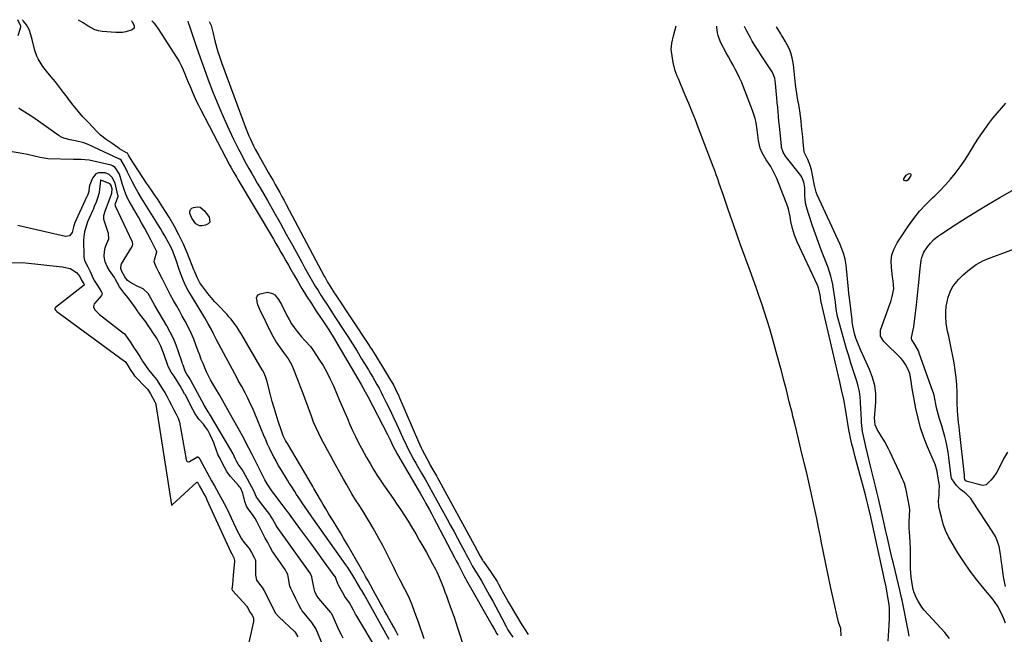
# Model space of a CAD drawing. Units: inches. Extents: x 1874759 to 1880127, y 443342 to 448657.
# Drawn here: x 1877941 to 1878521, y 448265 to 448628 of the extents above; entities that cross this region are included whole.
import ezdxf

# ---------------------------------------------------------------- set-up
doc = ezdxf.new("R2010")
doc.units = ezdxf.units.IN
doc.header["$MEASUREMENT"] = 0
for name, color, linetype in [('1', 7, 'Continuous'), ('7', 7, 'Continuous'), ('8', 7, 'Continuous')]:
    doc.layers.add(name, color=color, linetype=linetype)

msp = doc.modelspace()

# ---------------------------------------------------------------- linework, layer by layer
at = {"layer": '1', "color": 18}
for points in [[(1878039.9, 448627.03, 1646), (1878040.15, 448626.33, 1646), (1878040.29, 448625.81, 1646), (1878040.37, 448625.55, 1646), (1878040.45, 448625.29, 1646), (1878044.77, 448612.42, 1646), (1878047.07, 448605.75, 1646), (1878049.43, 448599.1, 1646), (1878051.9, 448592.49, 1646), (1878054.44, 448585.9, 1646), (1878056.18, 448581.5, 1646), (1878058.67, 448575.43, 1646), (1878061.26, 448569.41, 1646), (1878064, 448563.46, 1646), (1878066.84, 448557.55, 1646), (1878069.76, 448551.68, 1646), (1878071.24, 448548.76, 1646), (1878072.76, 448545.85, 1646), (1878074.33, 448542.97, 1646), (1878075.93, 448540.11, 1646), (1878077.56, 448537.26, 1646), (1878079.2, 448534.41, 1646), (1878080.83, 448531.57, 1646), (1878082.47, 448528.72, 1646), (1878086.76, 448521.29, 1646), (1878090.52, 448514.72, 1646), (1878094.24, 448508.13, 1646), (1878097.92, 448501.52, 1646), (1878101.57, 448494.88, 1646), (1878107.23, 448484.5, 1646), (1878108.74, 448481.74, 1646), (1878110.27, 448478.99, 1646), (1878111.83, 448476.26, 1646), (1878113.39, 448473.53, 1646), (1878114.99, 448470.82, 1646), (1878116.62, 448468.13, 1646), (1878118.29, 448465.47, 1646), (1878120.02, 448462.78, 1646), (1878121.76, 448460.13, 1646), (1878123.5, 448457.48, 1646), (1878125.23, 448454.83, 1646), (1878126.97, 448452.17, 1646), (1878131.43, 448445.32, 1646), (1878134.2, 448441.02, 1646), (1878136.94, 448436.71, 1646), (1878139.64, 448432.37, 1646), (1878142.31, 448428.01, 1646), (1878145.01, 448423.56, 1646), (1878146.31, 448421.41, 1646), (1878147.6, 448419.25, 1646), (1878148.87, 448417.08, 1646), (1878150.13, 448414.91, 1646), (1878151.37, 448412.73, 1646), (1878152.58, 448410.53, 1646), (1878153.76, 448408.3, 1646), (1878154.9, 448406.07, 1646), (1878156.86, 448402.17, 1646), (1878158.94, 448397.96, 1646), (1878160.99, 448393.74, 1646), (1878162.98, 448389.48, 1646), (1878164.94, 448385.22, 1646), (1878167.46, 448379.61, 1646), (1878168.34, 448377.7, 1646), (1878169.25, 448375.79, 1646), (1878171.16, 448372.03, 1646), (1878173.16, 448368.31, 1646), (1878174.19, 448366.47, 1646), (1878175.24, 448364.63, 1646), (1878177.63, 448360.5, 1646), (1878179.88, 448356.61, 1646), (1878182.1, 448352.7, 1646), (1878184.3, 448348.77, 1646), (1878186.47, 448344.84, 1646), (1878192.73, 448333.43, 1646), (1878194.77, 448329.69, 1646), (1878196.8, 448325.93, 1646), (1878198.81, 448322.17, 1646), (1878200.8, 448318.4, 1646), (1878203.1, 448314.02, 1646), (1878203.94, 448312.43, 1646), (1878205.66, 448309.28, 1646), (1878207.58, 448305.89, 1646), (1878209.1, 448303.32, 1646), (1878211.43, 448299.49, 1646), (1878212.93, 448296.91, 1646), (1878217.8, 448288.34, 1646), (1878219.66, 448285.01, 1646), (1878221.5, 448281.66, 1646), (1878223.29, 448278.29, 1646), (1878225.06, 448274.91, 1646), (1878227.58, 448270, 1646), (1878228.59, 448268.14, 1646), (1878229.69, 448266.33, 1646), (1878231.45, 448263.68, 1646)], [(1878052.55, 448626.91, 1644), (1878053.69, 448624.58, 1644), (1878054.8, 448619.81, 1644), (1878055.78, 448615.47, 1644), (1878056.35, 448613.32, 1644), (1878057.64, 448609.05, 1644), (1878058.33, 448606.94, 1644), (1878059.81, 448602.74, 1644), (1878074.3, 448563.46, 1644), (1878075.88, 448559.46, 1644), (1878076.75, 448557.49, 1644), (1878078.6, 448553.6, 1644), (1878079.57, 448551.69, 1644), (1878081.64, 448547.91, 1644), (1878087.46, 448537.69, 1644), (1878088.79, 448535.36, 1644), (1878090.11, 448533.02, 1644), (1878091.43, 448530.68, 1644), (1878092.74, 448528.33, 1644), (1878094.04, 448525.98, 1644), (1878095.34, 448523.63, 1644), (1878096.61, 448521.27, 1644), (1878097.88, 448518.9, 1644), (1878120.31, 448476.71, 1644), (1878120.8, 448475.8, 1644), (1878122.31, 448473.1, 1644), (1878123.91, 448470.45, 1644), (1878126.2, 448466.92, 1644), (1878126.78, 448466.04, 1644), (1878146.33, 448436.35, 1644), (1878147.31, 448434.85, 1644), (1878148.29, 448433.34, 1644), (1878150.22, 448430.32, 1644), (1878152.13, 448427.28, 1644), (1878153.08, 448425.75, 1644), (1878154.02, 448424.23, 1644), (1878158.85, 448416.36, 1644), (1878161.22, 448412.18, 1644), (1878163.33, 448407.87, 1644), (1878163.99, 448406.41, 1644), (1878164.64, 448404.94, 1644), (1878175.78, 448379.04, 1644), (1878177.48, 448375.4, 1644), (1878178.1, 448374.2, 1644), (1878182.13, 448366.57, 1644), (1878182.82, 448365.28, 1644), (1878184.95, 448361.46, 1644), (1878186.39, 448358.93, 1644), (1878187.1, 448357.66, 1644), (1878187.8, 448356.38, 1644), (1878208.82, 448317.81, 1644), (1878210.63, 448314.44, 1644), (1878212.18, 448311.52, 1644), (1878213.56, 448309.25, 1644), (1878213.86, 448308.81, 1644), (1878214.17, 448308.37, 1644), (1878217.39, 448303.92, 1644), (1878218.39, 448302.48, 1644), (1878220.32, 448299.56, 1644), (1878222.13, 448296.56, 1644), (1878223, 448295.03, 1644), (1878224.67, 448291.96, 1644), (1878225.24, 448290.87, 1644), (1878227.5, 448286.72, 1644), (1878228.67, 448284.67, 1644), (1878229.87, 448282.63, 1644), (1878236.81, 448271.05, 1644), (1878238.65, 448268.11, 1644), (1878240.55, 448265.21, 1644)], [(1878424.95, 448264.6, 1644), (1878424.77, 448268.89, 1644), (1878423.39, 448272.59, 1644), (1878418.78, 448293.58, 1644), (1878417.34, 448300.25, 1644), (1878415.94, 448306.92, 1644), (1878414.59, 448313.61, 1644), (1878413.28, 448320.31, 1644), (1878412.77, 448322.95, 1644), (1878411.71, 448328.33, 1644), (1878410.63, 448333.7, 1644), (1878409.5, 448339.06, 1644), (1878408.33, 448344.42, 1644), (1878407.14, 448349.76, 1644), (1878405.92, 448355.11, 1644), (1878404.67, 448360.44, 1644), (1878403.41, 448365.77, 1644), (1878401.27, 448374.68, 1644), (1878400.66, 448377.21, 1644), (1878400.06, 448379.74, 1644), (1878399.45, 448382.26, 1644), (1878398.84, 448384.79, 1644), (1878398.65, 448385.58, 1644), (1878397.61, 448389.84, 1644), (1878396.56, 448394.1, 1644), (1878396.03, 448396.22, 1644), (1878394.96, 448400.47, 1644), (1878394.43, 448402.6, 1644), (1878392.67, 448409.58, 1644), (1878391.23, 448415.18, 1644), (1878389.77, 448420.78, 1644), (1878388.28, 448426.38, 1644), (1878386.76, 448431.96, 1644), (1878384.35, 448440.68, 1644), (1878382.93, 448445.63, 1644), (1878381.45, 448450.57, 1644), (1878379.87, 448455.48, 1644), (1878378.22, 448460.36, 1644), (1878376.52, 448465.23, 1644), (1878374.8, 448470.09, 1644), (1878373.06, 448474.94, 1644), (1878371.3, 448479.79, 1644), (1878365.69, 448495.18, 1644), (1878363.66, 448500.83, 1644), (1878361.65, 448506.48, 1644), (1878359.69, 448512.15, 1644), (1878357.75, 448517.82, 1644), (1878355.36, 448524.9, 1644), (1878353.9, 448529.19, 1644), (1878353.16, 448531.33, 1644), (1878352.42, 448533.46, 1644), (1878351.35, 448536.51, 1644), (1878350.69, 448538.34, 1644), (1878349.52, 448541.39, 1644), (1878340.94, 448563.9, 1644), (1878339.04, 448568.81, 1644), (1878337.11, 448573.7, 1644), (1878335.12, 448578.58, 1644), (1878333.1, 448583.44, 1644), (1878330.31, 448590.06, 1644), (1878329.03, 448593.14, 1644), (1878328.4, 448594.69, 1644), (1878327.21, 448597.81, 1644), (1878326, 448602.64, 1644), (1878324.93, 448609.26, 1644), (1878324.79, 448610.65, 1644), (1878325.12, 448614.15, 1644), (1878326.16, 448618.54, 1644), (1878327.67, 448624.3, 1644)], [(1878452.79, 448261.39, 1646), (1878453.3, 448270.88, 1646), (1878453.45, 448274.89, 1646), (1878453.46, 448276.9, 1646), (1878453.41, 448280.63, 1646), (1878453.28, 448282.91, 1646), (1878452.78, 448286.31, 1646), (1878452.37, 448288.57, 1646), (1878452.16, 448289.7, 1646), (1878451.43, 448293.51, 1646), (1878450.6, 448297.54, 1646), (1878450.16, 448299.55, 1646), (1878441.99, 448336.43, 1646), (1878441.93, 448336.71, 1646), (1878441.62, 448338.08, 1646), (1878441.49, 448338.63, 1646), (1878440.85, 448341.26, 1646), (1878440.06, 448344.43, 1646), (1878439.24, 448347.6, 1646), (1878433.1, 448370.66, 1646), (1878432.2, 448374.15, 1646), (1878431.32, 448377.64, 1646), (1878430.47, 448381.14, 1646), (1878429.82, 448384.18, 1646), (1878429.72, 448384.79, 1646), (1878427.48, 448398.32, 1646), (1878426.93, 448401.68, 1646), (1878426.56, 448403.92, 1646), (1878425.85, 448407.24, 1646), (1878425.24, 448409.65, 1646), (1878424.14, 448414.27, 1646), (1878413.15, 448461.6, 1646), (1878413.09, 448461.84, 1646), (1878412.95, 448462.56, 1646), (1878412.52, 448465.75, 1646), (1878411.59, 448469.83, 1646), (1878410.96, 448471.39, 1646), (1878399, 448497.01, 1646), (1878397.42, 448500.88, 1646), (1878396.24, 448504.89, 1646), (1878395.35, 448508.99, 1646), (1878394.94, 448511.92, 1646), (1878394.03, 448516.24, 1646), (1878393.54, 448517.63, 1646), (1878386.99, 448534.21, 1646), (1878385.93, 448536.64, 1646), (1878384.77, 448539.02, 1646), (1878383.45, 448541.31, 1646), (1878380.76, 448545.36, 1646), (1878378.44, 448549.37, 1646), (1878377.27, 448552.23, 1646), (1878376.31, 448556.73, 1646), (1878376.14, 448558.37, 1646), (1878375.53, 448563.08, 1646), (1878374.81, 448567.27, 1646), (1878374.26, 448569.66, 1646), (1878372.75, 448574.35, 1646), (1878367.26, 448588.67, 1646), (1878366.21, 448591.23, 1646), (1878365.1, 448593.76, 1646), (1878363.89, 448596.25, 1646), (1878362.6, 448598.7, 1646), (1878361.27, 448601.13, 1646), (1878359.95, 448603.56, 1646), (1878358.62, 448605.99, 1646), (1878357.3, 448608.42, 1646), (1878353.92, 448614.67, 1646), (1878352.4, 448618.58, 1646), (1878352.09, 448620.23, 1646), (1878351.79, 448623.59, 1646), (1878351.74, 448624.07, 1646)], [(1877990.64, 448488.22, 1640), (1877990.79, 448491.18, 1640), (1877991.16, 448493.42, 1640), (1877991.62, 448494.62, 1640), (1877993.39, 448498.64, 1640), (1877993.13, 448501.91, 1640), (1877990.77, 448508.96, 1640), (1877990.44, 448510.4, 1640), (1877990.46, 448512.51, 1640), (1877991.09, 448515, 1640), (1877991.94, 448517.19, 1640), (1877993.13, 448520.27, 1640), (1877994.17, 448522.91, 1640), (1877995.15, 448525.56, 1640), (1877995.38, 448528.14, 1640), (1877994.74, 448530.07, 1640), (1877994.32, 448530.67, 1640), (1877993.08, 448531.52, 1640), (1877988.6, 448533.27, 1640), (1877988.49, 448533.25, 1640), (1877988.44, 448533.16, 1640), (1877987.57, 448526.2, 1640), (1877987.42, 448525.28, 1640), (1877986.63, 448522.6, 1640), (1877985.77, 448520.39, 1640), (1877984.74, 448517.76, 1640), (1877984.2, 448516.48, 1640), (1877984.02, 448516.06, 1640), (1877983.83, 448515.64, 1640), (1877981.71, 448510.87, 1640), (1877980.8, 448508.73, 1640), (1877979.89, 448506.18, 1640), (1877979.03, 448502.87, 1640), (1877978.59, 448500.15, 1640), (1877978.41, 448497.68, 1640), (1877978.38, 448496.6, 1640), (1877978.39, 448495.52, 1640), (1877978.49, 448490.8, 1640), (1877978.51, 448488.56, 1640), (1877978.74, 448486.67, 1640), (1877979.02, 448485.89, 1640), (1877980.91, 448482.15, 1640), (1877982.27, 448479.41, 1640), (1877983.57, 448476.6, 1640), (1877984.72, 448474.22, 1640), (1877986.21, 448471.69, 1640), (1877987.58, 448469.56, 1640), (1877989.03, 448467.29, 1640), (1877989.32, 448466.43, 1640), (1877989.29, 448465.85, 1640), (1877989.18, 448465.59, 1640), (1877989.02, 448465.35, 1640), (1877985, 448460.8, 1640), (1877984.73, 448460.43, 1640), (1877984.21, 448458.75, 1640), (1877984.25, 448458.32, 1640), (1877985.22, 448456.61, 1640), (1877987.33, 448454.5, 1640), (1877987.8, 448454.12, 1640), (1878001.99, 448443.05, 1640), (1878002.32, 448442.78, 1640), (1878003.21, 448441.89, 1640), (1878004.6, 448439.95, 1640), (1878006.27, 448437.38, 1640), (1878007.94, 448434.8, 1640), (1878009.61, 448432.22, 1640), (1878011.55, 448429.21, 1640), (1878013.22, 448426.64, 1640), (1878014.89, 448424.06, 1640), (1878016.62, 448421.52, 1640), (1878019.55, 448418, 1640), (1878021.35, 448415.68, 1640), (1878022.73, 448413.57, 1640), (1878024.38, 448411.03, 1640), (1878026.27, 448408.06, 1640), (1878027.51, 448405.87, 1640), (1878028.9, 448403.22, 1640), (1878030.28, 448400.55, 1640), (1878031.65, 448397.89, 1640), (1878033.03, 448395.21, 1640), (1878034.14, 448392.99, 1640), (1878034.89, 448390.65, 1640), (1878038.84, 448368.46, 1640), (1878039.09, 448367.83, 1640), (1878039.57, 448367.35, 1640), (1878040.19, 448367.17, 1640), (1878040.49, 448367.22, 1640), (1878040.8, 448367.33, 1640), (1878045.1, 448369.93, 1640), (1878045.34, 448370.02, 1640), (1878045.81, 448370.03, 1640), (1878046.47, 448369.61, 1640), (1878046.99, 448368.81, 1640), (1878048.37, 448366.25, 1640), (1878049.77, 448363.69, 1640), (1878051.15, 448361.14, 1640), (1878052.54, 448358.58, 1640), (1878053.93, 448356.02, 1640), (1878055.55, 448353.04, 1640), (1878056.74, 448350.87, 1640), (1878058.18, 448348.26, 1640), (1878060.1, 448344.78, 1640), (1878061.31, 448342.59, 1640), (1878062.61, 448340.03, 1640), (1878062.81, 448339.59, 1640), (1878067.94, 448328.6, 1640), (1878068.15, 448328.15, 1640), (1878068.81, 448326.8, 1640), (1878069.96, 448324.66, 1640), (1878071.58, 448321.72, 1640), (1878072.83, 448319.73, 1640), (1878075.95, 448316.07, 1640), (1878077.4, 448313.59, 1640), (1878078.96, 448310.68, 1640), (1878079.58, 448309.47, 1640), (1878079.77, 448308.87, 1640), (1878079.83, 448308.45, 1640), (1878079.84, 448308.24, 1640), (1878079.7, 448300.23, 1640), (1878080.38, 448297.4, 1640), (1878082.91, 448294.1, 1640), (1878083.74, 448292.99, 1640), (1878084.95, 448290.98, 1640), (1878086.24, 448288.44, 1640), (1878087.5, 448285.89, 1640), (1878088.76, 448283.33, 1640), (1878090.02, 448280.78, 1640), (1878091.59, 448277.85, 1640), (1878093.5, 448275.69, 1640), (1878102.73, 448267.15, 1640), (1878103.03, 448266.85, 1640), (1878103.4, 448266.34, 1640), (1878104.68, 448263.97, 1640)], [(1878119.27, 448259.4, 1640), (1878115.45, 448268.43, 1640), (1878114.95, 448269.49, 1640), (1878113.02, 448272.41, 1640), (1878107.44, 448279.09, 1640), (1878107.1, 448279.52, 1640), (1878106.63, 448280.21, 1640), (1878105.27, 448282.86, 1640), (1878103.53, 448286.4, 1640), (1878101.92, 448289.66, 1640), (1878100.56, 448292.37, 1640), (1878100.1, 448293.76, 1640), (1878099.02, 448299.54, 1640), (1878098.76, 448300.62, 1640), (1878098.11, 448302.15, 1640), (1878097.26, 448303.59, 1640), (1878090.35, 448313.57, 1640), (1878089.83, 448314.35, 1640), (1878088.37, 448316.82, 1640), (1878086.95, 448319.49, 1640), (1878085.53, 448322.14, 1640), (1878084.12, 448324.81, 1640), (1878082.79, 448327.57, 1640), (1878080.63, 448332.02, 1640), (1878079.56, 448333.77, 1640), (1878078.39, 448335.45, 1640), (1878074.96, 448340.12, 1640), (1878074.41, 448340.98, 1640), (1878073.43, 448343.84, 1640), (1878072.4, 448348.6, 1640), (1878070.85, 448351.79, 1640), (1878070.33, 448352.51, 1640), (1878069.77, 448353.2, 1640), (1878065.11, 448358.44, 1640), (1878064.24, 448359.51, 1640), (1878062.97, 448361.48, 1640), (1878061.59, 448364.01, 1640), (1878060.22, 448366.53, 1640), (1878058.85, 448369.06, 1640), (1878057.78, 448371.15, 1640), (1878057.28, 448372.36, 1640), (1878057.13, 448372.78, 1640), (1878056.98, 448373.19, 1640), (1878055.16, 448378.46, 1640), (1878054.5, 448380.19, 1640), (1878052.93, 448383.53, 1640), (1878051.61, 448385.81, 1640), (1878049.98, 448388.24, 1640), (1878049.07, 448389.39, 1640), (1878046.42, 448392.39, 1640), (1878045.51, 448393.48, 1640), (1878044.21, 448395.49, 1640), (1878042.88, 448398.08, 1640), (1878041.53, 448400.67, 1640), (1878040.84, 448401.98, 1640), (1878040.6, 448402.42, 1640), (1878038.23, 448406.82, 1640), (1878038, 448407.26, 1640), (1878036.6, 448409.89, 1640), (1878035.35, 448412.07, 1640), (1878033.45, 448415.06, 1640), (1878031.8, 448417.61, 1640), (1878030.15, 448420.15, 1640), (1878028.9, 448422.25, 1640), (1878028.32, 448423.51, 1640), (1878028.15, 448423.94, 1640), (1878025.73, 448430.79, 1640), (1878025.32, 448431.93, 1640), (1878024, 448435.33, 1640), (1878022.39, 448438.59, 1640), (1878021.76, 448439.63, 1640), (1878019.34, 448443.45, 1640), (1878017.97, 448445.55, 1640), (1878016.55, 448447.62, 1640), (1878015.09, 448449.66, 1640), (1878013.58, 448451.67, 1640), (1878010.87, 448455.17, 1640), (1878010.52, 448455.65, 1640), (1878010, 448456.36, 1640), (1878008.97, 448457.91, 1640), (1878006.95, 448461.05, 1640), (1878004.73, 448463.93, 1640), (1878002.48, 448466.41, 1640), (1877999.56, 448470.43, 1640), (1877997.32, 448474.76, 1640), (1877996.69, 448475.8, 1640), (1877993.77, 448480.06, 1640), (1877992.58, 448482, 1640), (1877991.08, 448485.2, 1640), (1877990.64, 448488.22, 1640)]]:
    msp.add_polyline3d(points, dxfattribs=at)
at = {"layer": '7', "color": 18}
for points in [[(1877939.78, 448618.64, 1646), (1877941, 448622.44, 1646), (1877941.46, 448623.79, 1646), (1877941.47, 448624.03, 1646), (1877941.47, 448624.14, 1646), (1877939.74, 448627.98, 1646)], [(1878163.92, 448264.64, 1648), (1878162.61, 448267.13, 1648), (1878161.28, 448269.61, 1648), (1878159.92, 448272.07, 1648), (1878158.46, 448274.67, 1648), (1878157.16, 448276.98, 1648), (1878155.87, 448279.28, 1648), (1878154.58, 448281.58, 1648), (1878153.46, 448283.57, 1648), (1878152, 448286.19, 1648), (1878151.27, 448287.5, 1648), (1878150.55, 448288.81, 1648), (1878146.1, 448296.9, 1648), (1878144.65, 448299.54, 1648), (1878143.18, 448302.19, 1648), (1878142.69, 448303.06, 1648), (1878142.19, 448303.94, 1648), (1878133.97, 448318.15, 1648), (1878131.89, 448321.71, 1648), (1878129.8, 448325.26, 1648), (1878127.68, 448328.8, 1648), (1878125.53, 448332.32, 1648), (1878124.45, 448334.08, 1648), (1878122.85, 448336.72, 1648), (1878121.26, 448339.37, 1648), (1878119.69, 448342.03, 1648), (1878118.14, 448344.69, 1648), (1878114.23, 448351.44, 1648), (1878113.53, 448352.67, 1648), (1878111.4, 448356.34, 1648), (1878098.54, 448377.98, 1648), (1878097.52, 448379.78, 1648), (1878096.15, 448382.56, 1648), (1878095.04, 448385.46, 1648), (1878093.15, 448391.19, 1648), (1878091.93, 448395.05, 1648), (1878090.76, 448398.93, 1648), (1878089.66, 448402.83, 1648), (1878088.62, 448406.74, 1648), (1878086.5, 448415.08, 1648), (1878085.69, 448417.52, 1648), (1878084.6, 448419.86, 1648), (1878084.2, 448420.62, 1648), (1878083.77, 448421.37, 1648), (1878071.68, 448441.99, 1648), (1878070.71, 448443.61, 1648), (1878068.68, 448446.79, 1648), (1878067.62, 448448.35, 1648), (1878065.35, 448451.36, 1648), (1878064.13, 448452.79, 1648), (1878062.86, 448454.18, 1648), (1878057.74, 448459.51, 1648), (1878055.68, 448461.75, 1648), (1878053.68, 448464.03, 1648), (1878051.76, 448466.38, 1648), (1878049.9, 448468.79, 1648), (1878047.04, 448472.72, 1648), (1878045.33, 448475.89, 1648), (1878043.94, 448479.24, 1648), (1878043.48, 448480.36, 1648), (1878039.62, 448490.05, 1648), (1878037.24, 448495.57, 1648), (1878034.68, 448501, 1648), (1878031.83, 448506.28, 1648), (1878028.79, 448511.47, 1648), (1878024.6, 448518.21, 1648), (1878022.39, 448521.67, 1648), (1878019.92, 448525.29, 1648), (1878018.83, 448526.86, 1648), (1878016.68, 448530.02, 1648), (1878015.62, 448531.61, 1648), (1878005.68, 448546.74, 1648), (1878005.48, 448547.06, 1648), (1878004.94, 448548.06, 1648), (1878004.26, 448549.17, 1648), (1878003.82, 448549.5, 1648), (1877999.64, 448551.88, 1648), (1877998.55, 448552.58, 1648), (1877995.21, 448554.91, 1648), (1877991.75, 448557.33, 1648), (1877988.38, 448559.86, 1648), (1877987.34, 448560.81, 1648), (1877986.35, 448561.81, 1648), (1877981.07, 448567.44, 1648), (1877978.07, 448570.74, 1648), (1877975.15, 448574.11, 1648), (1877972.35, 448577.57, 1648), (1877969.62, 448581.09, 1648), (1877968.95, 448581.99, 1648), (1877966.6, 448585.1, 1648), (1877964.21, 448588.19, 1648), (1877961.79, 448591.25, 1648), (1877959.34, 448594.28, 1648), (1877956.65, 448597.58, 1648), (1877954.5, 448600.4, 1648), (1877953.51, 448601.86, 1648), (1877951.7, 448604.9, 1648), (1877950.94, 448606.49, 1648), (1877949.79, 448609.82, 1648), (1877948.08, 448616.29, 1648), (1877947.33, 448618.96, 1648), (1877946.3, 448622.14, 1648), (1877944.8, 448625, 1648), (1877943.04, 448627.04, 1648), (1877942.67, 448627.5, 1648), (1877942.4, 448627.96, 1648)], [(1878018.74, 448627.23, 1648), (1878019.48, 448626.44, 1648), (1878021, 448624.53, 1648), (1878022.41, 448622.53, 1648), (1878033.32, 448605.54, 1648), (1878034.7, 448603.25, 1648), (1878035.98, 448600.91, 1648), (1878037.12, 448598.49, 1648), (1878038.17, 448596.03, 1648), (1878039.15, 448593.54, 1648), (1878040.15, 448591.05, 1648), (1878041.18, 448588.57, 1648), (1878042.44, 448585.58, 1648), (1878043.64, 448582.88, 1648), (1878044.88, 448580.19, 1648), (1878046.18, 448577.53, 1648), (1878047.52, 448574.89, 1648), (1878064.7, 448542, 1648), (1878065.25, 448540.96, 1648), (1878066.96, 448537.86, 1648), (1878068.74, 448534.79, 1648), (1878069.34, 448533.77, 1648), (1878090.3, 448498.53, 1648), (1878091.81, 448495.97, 1648), (1878093.3, 448493.41, 1648), (1878094.78, 448490.84, 1648), (1878096.24, 448488.26, 1648), (1878097.7, 448485.67, 1648), (1878099.16, 448483.09, 1648), (1878100.64, 448480.52, 1648), (1878102.12, 448477.96, 1648), (1878104.46, 448473.95, 1648), (1878107.14, 448469.43, 1648), (1878109.88, 448464.94, 1648), (1878112.71, 448460.51, 1648), (1878115.59, 448456.11, 1648), (1878119, 448451, 1648), (1878121.41, 448447.35, 1648), (1878122.61, 448445.52, 1648), (1878124.97, 448441.84, 1648), (1878126.13, 448439.99, 1648), (1878128.38, 448436.24, 1648), (1878142, 448412.85, 1648), (1878143.01, 448411.1, 1648), (1878144.48, 448408.46, 1648), (1878145.9, 448405.78, 1648), (1878157.52, 448383.25, 1648), (1878158.9, 448380.5, 1648), (1878160.98, 448376.17, 1648), (1878161.87, 448374.36, 1648), (1878162.81, 448372.57, 1648), (1878163.14, 448371.99, 1648), (1878163.48, 448371.4, 1648), (1878175.65, 448350.66, 1648), (1878176.81, 448348.66, 1648), (1878179.11, 448344.63, 1648), (1878180.24, 448342.61, 1648), (1878182.31, 448338.84, 1648), (1878183.73, 448336.22, 1648), (1878185.13, 448333.59, 1648), (1878186.52, 448330.96, 1648), (1878195.08, 448314.53, 1648), (1878197.11, 448310.64, 1648), (1878198.13, 448308.69, 1648), (1878199.15, 448306.74, 1648), (1878202.36, 448300.58, 1648), (1878203.05, 448299.28, 1648), (1878203.75, 448298, 1648), (1878203.99, 448297.57, 1648), (1878204.23, 448297.14, 1648), (1878219.25, 448270.62, 1648), (1878220.63, 448268.18, 1648), (1878222.04, 448265.75, 1648), (1878222.52, 448264.95, 1648)], [(1878465.09, 448264.24, 1648), (1878464.6, 448266.72, 1648), (1878460.87, 448285.59, 1648), (1878460.6, 448286.86, 1648), (1878459.69, 448290.66, 1648), (1878455.79, 448307.09, 1648), (1878454.95, 448310.66, 1648), (1878454.12, 448314.23, 1648), (1878453.29, 448317.81, 1648), (1878452.47, 448321.39, 1648), (1878451.21, 448326.96, 1648), (1878450.15, 448331.72, 1648), (1878449.79, 448333.3, 1648), (1878446.91, 448345.58, 1648), (1878445.78, 448350.34, 1648), (1878445.21, 448352.71, 1648), (1878444.04, 448357.46, 1648), (1878443.46, 448359.84, 1648), (1878442.32, 448364.6, 1648), (1878439.57, 448376.22, 1648), (1878438.76, 448379.72, 1648), (1878438.36, 448381.47, 1648), (1878437.64, 448384.98, 1648), (1878437.35, 448386.75, 1648), (1878437, 448390.32, 1648), (1878436.94, 448391.31, 1648), (1878436.69, 448395.88, 1648), (1878436.6, 448398.17, 1648), (1878436.46, 448402.31, 1648), (1878436.21, 448405.49, 1648), (1878435.79, 448408.65, 1648), (1878435.09, 448411.75, 1648), (1878434.21, 448414.82, 1648), (1878433.45, 448417.07, 1648), (1878432.08, 448421.25, 1648), (1878430.74, 448425.44, 1648), (1878429.47, 448429.65, 1648), (1878428.23, 448433.88, 1648), (1878423.19, 448451.49, 1648), (1878422.83, 448452.92, 1648), (1878422.41, 448455.09, 1648), (1878422.1, 448457.28, 1648), (1878421.61, 448461.31, 1648), (1878421.27, 448463.91, 1648), (1878420.91, 448466.5, 1648), (1878420.5, 448469.09, 1648), (1878420.07, 448471.68, 1648), (1878419.54, 448474.24, 1648), (1878418.91, 448476.78, 1648), (1878418.13, 448479.27, 1648), (1878417.26, 448481.73, 1648), (1878415.35, 448486.64, 1648), (1878413.47, 448491.55, 1648), (1878411.63, 448496.47, 1648), (1878409.85, 448501.42, 1648), (1878408.11, 448506.38, 1648), (1878405.64, 448513.56, 1648), (1878404.86, 448516.23, 1648), (1878404.24, 448518.94, 1648), (1878403.86, 448521.69, 1648), (1878403.66, 448524.47, 1648), (1878403.5, 448528.99, 1648), (1878403.05, 448532.2, 1648), (1878401.85, 448535.15, 1648), (1878401.24, 448536.03, 1648), (1878392.75, 448546.63, 1648), (1878392.18, 448547.39, 1648), (1878390.75, 448549.83, 1648), (1878389.89, 448552.5, 1648), (1878389.75, 448553.43, 1648), (1878388.6, 448565.46, 1648), (1878388.34, 448568.17, 1648), (1878388.09, 448570.87, 1648), (1878387.84, 448573.58, 1648), (1878387.59, 448576.28, 1648), (1878387.35, 448578.84, 1648), (1878387.09, 448581.7, 1648), (1878386.7, 448585.99, 1648), (1878386.25, 448590.27, 1648), (1878385.83, 448593.4, 1648), (1878385.2, 448595.35, 1648), (1878384.24, 448597.16, 1648), (1878378.34, 448606.12, 1648), (1878375.98, 448609.78, 1648), (1878374.84, 448611.63, 1648), (1878372.6, 448615.37, 1648), (1878371.52, 448617.26, 1648), (1878369.47, 448621.11, 1648), (1878368.04, 448623.91, 1648)], [(1878521.79, 448271.91, 1652), (1878520.9, 448274.62, 1652), (1878519.38, 448278.09, 1652), (1878517.17, 448282.25, 1652), (1878514.39, 448286.06, 1652), (1878509.02, 448292.42, 1652), (1878504.93, 448297.51, 1652), (1878500.99, 448302.71, 1652), (1878497.3, 448308.08, 1652), (1878493.77, 448313.57, 1652), (1878490.33, 448319.19, 1652), (1878488.34, 448322.83, 1652), (1878486.58, 448326.58, 1652), (1878485.19, 448330.47, 1652), (1878484.05, 448334.47, 1652), (1878482.95, 448339.13, 1652), (1878482.63, 448340.88, 1652), (1878482.41, 448344.39, 1652), (1878482.67, 448347.54, 1652), (1878482.85, 448349.71, 1652), (1878482.9, 448353.19, 1652), (1878482.14, 448357.45, 1652), (1878481.61, 448361.5, 1652), (1878480.85, 448364.4, 1652), (1878480.33, 448365.8, 1652), (1878480.04, 448366.5, 1652), (1878475.92, 448376.06, 1652), (1878473.75, 448381.59, 1652), (1878471.84, 448387.19, 1652), (1878470.3, 448392.91, 1652), (1878469.02, 448398.71, 1652), (1878466.85, 448410.32, 1652), (1878466.59, 448411.81, 1652), (1878466.17, 448414.81, 1652), (1878465.44, 448419.26, 1652), (1878464.35, 448422.05, 1652), (1878462.99, 448424.64, 1652), (1878461.29, 448427.01, 1652), (1878460.3, 448428.1, 1652), (1878450.17, 448438.19, 1652), (1878448.18, 448441.31, 1652), (1878448.19, 448444.88, 1652), (1878453.73, 448460.07, 1652), (1878454.25, 448461.57, 1652), (1878455.13, 448464.63, 1652), (1878455.98, 448469.3, 1652), (1878455.63, 448473.95, 1652), (1878455.48, 448475.11, 1652), (1878455.33, 448476.27, 1652), (1878454.57, 448481.81, 1652), (1878454.47, 448485.63, 1652), (1878454.91, 448489.33, 1652), (1878456.15, 448492.85, 1652), (1878457.91, 448496.25, 1652), (1878464.69, 448506.32, 1652), (1878467.88, 448510.73, 1652), (1878471.25, 448514.97, 1652), (1878474.91, 448518.97, 1652), (1878478.75, 448522.81, 1652), (1878480.18, 448524.15, 1652), (1878483.37, 448527.27, 1652), (1878486.46, 448530.49, 1652), (1878489.4, 448533.85, 1652), (1878492.23, 448537.3, 1652), (1878495.19, 448541.22, 1652), (1878497.51, 448544.5, 1652), (1878499.69, 448547.87, 1652), (1878501.78, 448551.31, 1652), (1878503.86, 448554.75, 1652), (1878506.01, 448558.14, 1652), (1878508.27, 448561.47, 1652), (1878510.6, 448564.74, 1652), (1878512.04, 448566.69, 1652), (1878514.43, 448569.81, 1652), (1878516.88, 448572.86, 1652), (1878519.43, 448575.83, 1652), (1878522.05, 448578.75, 1652)], [(1878158.59, 448262.28, 1646), (1878146.86, 448283.51, 1646), (1878145.83, 448285.37, 1646), (1878143.85, 448288.88, 1646), (1878142.4, 448291.33, 1646), (1878141.92, 448292.14, 1646), (1878139.11, 448296.8, 1646), (1878138.26, 448298.21, 1646), (1878136.52, 448301, 1646), (1878134.11, 448304.73, 1646), (1878132.99, 448306.42, 1646), (1878130.68, 448309.75, 1646), (1878113.04, 448334.62, 1646), (1878110.35, 448338.46, 1646), (1878109.02, 448340.39, 1646), (1878107.32, 448342.9, 1646), (1878106.21, 448344.56, 1646), (1878104.01, 448347.9, 1646), (1878102.91, 448349.57, 1646), (1878100.75, 448352.93, 1646), (1878099.69, 448354.63, 1646), (1878098.64, 448356.33, 1646), (1878094.65, 448362.85, 1646), (1878093.23, 448365.24, 1646), (1878091.86, 448367.67, 1646), (1878090.56, 448370.13, 1646), (1878089.3, 448372.62, 1646), (1878088.11, 448375.14, 1646), (1878086.94, 448377.67, 1646), (1878085.82, 448380.22, 1646), (1878084.72, 448382.78, 1646), (1878079.33, 448395.7, 1646), (1878078.36, 448397.97, 1646), (1878076.31, 448402.47, 1646), (1878075.24, 448404.69, 1646), (1878073.66, 448407.86, 1646), (1878071.63, 448411.56, 1646), (1878069.56, 448415.23, 1646), (1878068.89, 448416.47, 1646), (1878056.74, 448439.04, 1646), (1878056.11, 448440.24, 1646), (1878054.92, 448442.68, 1646), (1878053.78, 448445.18, 1646), (1878051.97, 448448.66, 1646), (1878049.98, 448452.06, 1646), (1878049.3, 448453.17, 1646), (1878041.95, 448465.04, 1646), (1878040.1, 448468.26, 1646), (1878038.4, 448471.55, 1646), (1878036.92, 448474.95, 1646), (1878035.59, 448478.41, 1646), (1878034.65, 448481.14, 1646), (1878033.14, 448485.45, 1646), (1878032.38, 448487.6, 1646), (1878030.78, 448491.87, 1646), (1878029.88, 448493.96, 1646), (1878027.78, 448498, 1646), (1878027.56, 448498.39, 1646), (1878026.3, 448500.55, 1646), (1878025.02, 448502.71, 1646), (1878023.72, 448504.85, 1646), (1878022.4, 448506.98, 1646), (1878014.51, 448519.61, 1646), (1878012.58, 448522.78, 1646), (1878010.69, 448525.99, 1646), (1878008.89, 448529.23, 1646), (1878007.13, 448532.5, 1646), (1878004.84, 448536.87, 1646), (1878004.28, 448537.98, 1646), (1878002.74, 448541.41, 1646), (1878000.68, 448545.03, 1646), (1877999.79, 448545.72, 1646), (1877999.29, 448545.99, 1646), (1877984.55, 448552.77, 1646), (1877983.7, 448553.17, 1646), (1877981.16, 448554.39, 1646), (1877978.55, 448555.38, 1646), (1877973.74, 448556.45, 1646), (1877970.62, 448557.03, 1646), (1877966.76, 448558.02, 1646), (1877965.41, 448558.69, 1646), (1877964.11, 448559.47, 1646), (1877948.44, 448570.43, 1646), (1877945.34, 448572.44, 1646), (1877942.19, 448574.36, 1646), (1877941.18, 448575.07, 1646), (1877940.2, 448575.8, 1646)], [(1878151.49, 448256.05, 1644), (1878139.42, 448276.08, 1644), (1878138.74, 448277.26, 1644), (1878137.44, 448279.65, 1644), (1878135.26, 448283.9, 1644), (1878132.46, 448287.74, 1644), (1878131.21, 448289.84, 1644), (1878128.71, 448294.44, 1644), (1878128.36, 448295.13, 1644), (1878126.97, 448299.07, 1644), (1878126.86, 448299.27, 1644), (1878126.79, 448299.36, 1644), (1878119.94, 448308.77, 1644), (1878116.45, 448313.56, 1644), (1878112.95, 448318.35, 1644), (1878109.44, 448323.14, 1644), (1878105.94, 448327.92, 1644), (1878099.85, 448336.21, 1644), (1878099.38, 448336.85, 1644), (1878098.43, 448338.13, 1644), (1878096.05, 448341.3, 1644), (1878090.64, 448348.42, 1644), (1878089.81, 448349.54, 1644), (1878088.21, 448351.81, 1644), (1878086.7, 448354.15, 1644), (1878085.32, 448356.56, 1644), (1878084.67, 448357.79, 1644), (1878079.56, 448367.89, 1644), (1878077.71, 448371.55, 1644), (1878075.88, 448375.22, 1644), (1878074.95, 448377.06, 1644), (1878073.05, 448380.69, 1644), (1878072.06, 448382.49, 1644), (1878064.51, 448396.07, 1644), (1878062.52, 448399.63, 1644), (1878060.51, 448403.18, 1644), (1878058.47, 448406.71, 1644), (1878056.42, 448410.23, 1644), (1878054.64, 448413.26, 1644), (1878053.34, 448415.56, 1644), (1878052.1, 448417.89, 1644), (1878050.95, 448420.26, 1644), (1878049.86, 448422.66, 1644), (1878048.83, 448425.1, 1644), (1878047.84, 448427.55, 1644), (1878046.89, 448430.01, 1644), (1878045.98, 448432.49, 1644), (1878044.69, 448436.09, 1644), (1878043.34, 448439.58, 1644), (1878041.88, 448443.02, 1644), (1878040.26, 448446.38, 1644), (1878038.3, 448450.09, 1644), (1878036.59, 448453.17, 1644), (1878034.88, 448456.25, 1644), (1878033.17, 448459.33, 1644), (1878031.46, 448462.42, 1644), (1878029.75, 448465.55, 1644), (1878028.11, 448468.62, 1644), (1878026.51, 448471.72, 1644), (1878024.94, 448474.84, 1644), (1878022.86, 448479.04, 1644), (1878021.29, 448482.09, 1644), (1878020.13, 448485.16, 1644), (1878020.17, 448486.22, 1644), (1878021.58, 448490.99, 1644), (1878021.56, 448491.34, 1644), (1878021.5, 448491.5, 1644), (1878018.06, 448498.13, 1644), (1878016.28, 448501.5, 1644), (1878014.47, 448504.87, 1644), (1878012.61, 448508.21, 1644), (1878010.73, 448511.53, 1644), (1878005.32, 448520.91, 1644), (1878004.6, 448522.25, 1644), (1878003.35, 448525, 1644), (1878002.32, 448527.86, 1644), (1878001.39, 448530.76, 1644), (1878000.94, 448532.21, 1644), (1877999.54, 448536.88, 1644), (1877997.07, 448540.86, 1644), (1877995.51, 448541.82, 1644), (1877994.63, 448542.12, 1644), (1877981.68, 448545.19, 1644), (1877977.09, 448545.6, 1644), (1877972.44, 448545.53, 1644), (1877957.39, 448545.95, 1644), (1877956.49, 448546, 1644), (1877953.81, 448546.41, 1644), (1877950.29, 448547.24, 1644), (1877945.46, 448548.36, 1644), (1877941.04, 448549.24, 1644), (1877936.42, 448550, 1644)], [(1878131.38, 448263.18, 1642), (1878130.24, 448265.46, 1642), (1878129.16, 448267.76, 1642), (1878125.61, 448275.74, 1642), (1878125.29, 448276.4, 1642), (1878124.53, 448277.63, 1642), (1878124.31, 448277.92, 1642), (1878124.08, 448278.21, 1642), (1878117.09, 448286.57, 1642), (1878115.73, 448288.53, 1642), (1878114.74, 448290.7, 1642), (1878114.34, 448292.24, 1642), (1878113.07, 448299.04, 1642), (1878113, 448299.37, 1642), (1878112.2, 448301.19, 1642), (1878112.02, 448301.47, 1642), (1878092.16, 448329.3, 1642), (1878092.07, 448329.43, 1642), (1878091.74, 448329.94, 1642), (1878089.81, 448333.59, 1642), (1878088.5, 448335.69, 1642), (1878088.2, 448336.09, 1642), (1878082.68, 448343.16, 1642), (1878082.25, 448343.72, 1642), (1878080.32, 448346.25, 1642), (1878078.71, 448350.11, 1642), (1878072.66, 448361.17, 1642), (1878071.83, 448362.58, 1642), (1878070.09, 448365.03, 1642), (1878069.52, 448365.84, 1642), (1878068.6, 448367.53, 1642), (1878067.8, 448369.08, 1642), (1878066.59, 448371.79, 1642), (1878065.32, 448374.16, 1642), (1878052.74, 448395.43, 1642), (1878052.49, 448395.84, 1642), (1878051.94, 448396.65, 1642), (1878049.55, 448400.49, 1642), (1878041.59, 448415.16, 1642), (1878041.42, 448415.46, 1642), (1878041.18, 448415.92, 1642), (1878040.59, 448416.97, 1642), (1878039.34, 448418.91, 1642), (1878038.26, 448420.68, 1642), (1878037.12, 448424.17, 1642), (1878036.84, 448425.01, 1642), (1878036.56, 448425.84, 1642), (1878034.44, 448432.14, 1642), (1878032.98, 448436.07, 1642), (1878031.37, 448439.94, 1642), (1878029.52, 448443.69, 1642), (1878027.52, 448447.38, 1642), (1878020.48, 448459.47, 1642), (1878019.33, 448461.48, 1642), (1878018.11, 448463.68, 1642), (1878016.47, 448466.39, 1642), (1878013.58, 448469.27, 1642), (1878010.4, 448470.59, 1642), (1878006.68, 448472.56, 1642), (1878004.41, 448474.19, 1642), (1878002.77, 448476.35, 1642), (1878000.93, 448479.49, 1642), (1878000.37, 448481.16, 1642), (1878000.54, 448483.44, 1642), (1878000.73, 448483.89, 1642), (1878000.81, 448484.04, 1642), (1878007.16, 448494.26, 1642), (1878007.3, 448494.54, 1642), (1878007.49, 448495.47, 1642), (1878007.2, 448496.71, 1642), (1877997.31, 448517.97, 1642), (1877997.17, 448518.42, 1642), (1877997.14, 448519.07, 1642), (1877997.39, 448520.05, 1642), (1877998.75, 448523.76, 1642), (1877998.77, 448524.19, 1642), (1877998.75, 448524.38, 1642), (1877998.71, 448524.56, 1642), (1877997.02, 448531.57, 1642), (1877995.34, 448534.98, 1642), (1877993.48, 448536.71, 1642), (1877991.2, 448537.65, 1642), (1877987.17, 448537.56, 1642), (1877985.73, 448536.95, 1642), (1877983.71, 448534.43, 1642), (1877982.2, 448530.51, 1642), (1877981.79, 448529.19, 1642), (1877981.44, 448526.61, 1642), (1877980.86, 448524.8, 1642), (1877980.51, 448523.91, 1642), (1877980.32, 448523.48, 1642), (1877980.2, 448523.2, 1642), (1877973.13, 448507.74, 1642), (1877973.08, 448507.64, 1642), (1877972.5, 448505.76, 1642), (1877972.27, 448504.87, 1642), (1877971.62, 448502.46, 1642), (1877970.16, 448500.53, 1642), (1877969.06, 448500.19, 1642), (1877967.77, 448500.15, 1642), (1877943.78, 448505.54, 1642), (1877939.61, 448506.61, 1642)], [(1878466.11, 448536.86, 1652), (1878466.19, 448536.49, 1652), (1878466.13, 448536.02, 1652), (1878464.51, 448533.53, 1652), (1878463.6, 448533, 1652), (1878463.05, 448532.9, 1652), (1878462.67, 448532.89, 1652), (1878462.22, 448533.05, 1652), (1878461.92, 448533.31, 1652), (1878461.85, 448533.69, 1652), (1878461.94, 448534.17, 1652), (1878463.35, 448536.21, 1652), (1878464.6, 448537.01, 1652), (1878465.35, 448537.21, 1652), (1878465.81, 448537.09, 1652), (1878466.11, 448536.86, 1652)], [(1878521.88, 448293.65, 1654), (1878520.9, 448298.39, 1654), (1878520.5, 448300.77, 1654), (1878519.83, 448305.56, 1654), (1878519.51, 448307.96, 1654), (1878518.86, 448312.76, 1654), (1878518.04, 448317.26, 1654), (1878517.16, 448320.21, 1654), (1878515.9, 448323.02, 1654), (1878514.37, 448325.73, 1654), (1878502.49, 448343.94, 1654), (1878501.34, 448345.51, 1654), (1878498.66, 448348.28, 1654), (1878496.71, 448349.78, 1654), (1878495.38, 448350.82, 1654), (1878493.01, 448353.21, 1654), (1878490.25, 448357.04, 1654), (1878490.08, 448357.37, 1654), (1878489.89, 448358.47, 1654), (1878488.51, 448369.62, 1654), (1878488.05, 448372.78, 1654), (1878487.51, 448375.92, 1654), (1878486.84, 448379.04, 1654), (1878486.1, 448382.15, 1654), (1878485.01, 448386.17, 1654), (1878484.39, 448388.31, 1654), (1878483.01, 448392.54, 1654), (1878481.7, 448396.79, 1654), (1878481.18, 448398.94, 1654), (1878480.73, 448401.1, 1654), (1878480.12, 448404.36, 1654), (1878479.71, 448406.55, 1654), (1878479.3, 448408.16, 1654), (1878479.12, 448408.69, 1654), (1878471.04, 448431.22, 1654), (1878470.49, 448432.58, 1654), (1878468.4, 448436.44, 1654), (1878466.67, 448439.17, 1654), (1878466.45, 448439.97, 1654), (1878466.5, 448440.52, 1654), (1878467.49, 448445.09, 1654), (1878467.81, 448446.81, 1654), (1878468.3, 448450.28, 1654), (1878469.37, 448459.59, 1654), (1878469.8, 448463.43, 1654), (1878470.21, 448467.28, 1654), (1878470.59, 448471.13, 1654), (1878470.96, 448474.98, 1654), (1878471.36, 448479.26, 1654), (1878471.53, 448480.97, 1654), (1878471.71, 448482.68, 1654), (1878472.15, 448486.09, 1654), (1878472.5, 448487.75, 1654), (1878473.75, 448490.84, 1654), (1878475.96, 448494.06, 1654), (1878477.74, 448496.23, 1654), (1878479.66, 448498.25, 1654), (1878481.78, 448500.05, 1654), (1878484.05, 448501.7, 1654), (1878492.25, 448507.04, 1654), (1878498.75, 448511.19, 1654), (1878505.31, 448515.26, 1654), (1878511.93, 448519.21, 1654), (1878518.61, 448523.08, 1654), (1878525.74, 448527.13, 1654)], [(1878523.11, 448372.77, 1656), (1878520.72, 448368.86, 1656), (1878517.79, 448362.92, 1656), (1878516.83, 448361.16, 1656), (1878514.57, 448357.88, 1656), (1878513.28, 448356.35, 1656), (1878510.94, 448353.91, 1656), (1878510.44, 448353.6, 1656), (1878508.7, 448353.28, 1656), (1878507.48, 448353.39, 1656), (1878506.88, 448353.51, 1656), (1878499.25, 448355.52, 1656), (1878498.86, 448355.67, 1656), (1878498.52, 448355.88, 1656), (1878497.9, 448356.7, 1656), (1878497.68, 448357.93, 1656), (1878497.69, 448359.23, 1656), (1878494.7, 448385.66, 1656), (1878494.45, 448387.97, 1656), (1878494.21, 448390.29, 1656), (1878493.79, 448394.94, 1656), (1878493.62, 448397.31, 1656), (1878493.4, 448401.87, 1656), (1878493.34, 448404.15, 1656), (1878493.27, 448408.27, 1656), (1878493.09, 448412.6, 1656), (1878492.76, 448416.91, 1656), (1878492.21, 448421.2, 1656), (1878491.51, 448425.48, 1656), (1878489.1, 448438.22, 1656), (1878488.47, 448441.25, 1656), (1878487.71, 448444.24, 1656), (1878486.9, 448448.77, 1656), (1878486.7, 448453, 1656), (1878486.74, 448455.88, 1656), (1878486.95, 448458.73, 1656), (1878487.44, 448461.55, 1656), (1878488.09, 448464.35, 1656), (1878489.2, 448467.4, 1656), (1878490.5, 448470.03, 1656), (1878492.19, 448472.44, 1656), (1878494.14, 448474.69, 1656), (1878496.92, 448477.43, 1656), (1878500.64, 448480.65, 1656), (1878504.58, 448483.51, 1656), (1878508.87, 448485.83, 1656), (1878513.38, 448487.79, 1656), (1878530.4, 448493.9, 1656)], [(1877936, 448484.52, 1642), (1877942.46, 448484.7, 1642), (1877965.88, 448482.22, 1642), (1877970.46, 448481.3, 1642), (1877974.23, 448478.85, 1642), (1877976.25, 448476.41, 1642), (1877977.3, 448474.23, 1642), (1877978.62, 448472.11, 1642), (1877978.8, 448471.73, 1642), (1877978.81, 448471.54, 1642), (1877978.75, 448471.39, 1642), (1877978.69, 448471.32, 1642), (1877961.89, 448458.2, 1642), (1877961.66, 448457.96, 1642), (1877961.49, 448457.67, 1642), (1877961.45, 448457.36, 1642), (1877961.48, 448457.21, 1642), (1877962.04, 448456.47, 1642), (1877962.68, 448455.92, 1642), (1878002.52, 448426.6, 1642), (1878002.64, 448426.5, 1642), (1878002.87, 448426.29, 1642), (1878004.43, 448424.01, 1642), (1878005.99, 448421.61, 1642), (1878007.65, 448419.05, 1642), (1878008.51, 448417.98, 1642), (1878015.72, 448410.39, 1642), (1878015.83, 448410.27, 1642), (1878016.05, 448410.02, 1642), (1878016.45, 448409.48, 1642), (1878017.87, 448407.29, 1642), (1878019.12, 448405.02, 1642), (1878020.38, 448402.58, 1642), (1878020.82, 448401.68, 1642), (1878020.98, 448401.15, 1642), (1878021.01, 448401.01, 1642), (1878030.29, 448341.87, 1642), (1878030.35, 448341.76, 1642), (1878030.45, 448341.69, 1642), (1878030.59, 448341.69, 1642), (1878030.7, 448341.75, 1642), (1878045.1, 448355.17, 1642), (1878045.16, 448355.21, 1642), (1878045.23, 448355.24, 1642), (1878045.31, 448355.24, 1642), (1878045.46, 448355.18, 1642), (1878045.52, 448355.13, 1642), (1878045.7, 448354.87, 1642), (1878046.85, 448352.74, 1642), (1878048.09, 448350.47, 1642), (1878049.27, 448348.31, 1642), (1878050.62, 448345.85, 1642), (1878050.83, 448345.42, 1642), (1878050.97, 448345.13, 1642), (1878065.25, 448313.82, 1642), (1878065.31, 448313.71, 1642), (1878065.76, 448312.81, 1642), (1878066.98, 448310.49, 1642), (1878067.31, 448308.96, 1642), (1878067.3, 448308.44, 1642), (1878066.65, 448300.38, 1642), (1878066.41, 448297.56, 1642), (1878066.15, 448294.74, 1642), (1878065.89, 448292.05, 1642), (1878066, 448291.58, 1642), (1878066.12, 448291.37, 1642), (1878066.2, 448291.27, 1642), (1878074.39, 448282.19, 1642), (1878074.64, 448281.88, 1642), (1878075.05, 448281.16, 1642), (1878076.56, 448278.35, 1642), (1878077.85, 448276.71, 1642), (1878078.69, 448274.97, 1642), (1878078.69, 448273.04, 1642), (1878071.26, 448240.23, 1642)]]:
    msp.add_polyline3d(points, dxfattribs=at)
at = {"layer": '8', "color": 18}
for points in [[(1878006.61, 448627.35, 1650), (1878006.66, 448627.29, 1650), (1878006.79, 448627.14, 1650), (1878007.16, 448626.68, 1650), (1878008.22, 448624.5, 1650), (1878008.22, 448622.98, 1650), (1878007.11, 448621.95, 1650), (1878003.35, 448620.77, 1650), (1878001.42, 448620.4, 1650), (1877997.49, 448620.34, 1650), (1877989.4, 448621.08, 1650), (1877987.19, 448621.46, 1650), (1877985.05, 448622.06, 1650), (1877981.11, 448624.13, 1650), (1877978.2, 448626.15, 1650), (1877975.44, 448627.64, 1650)], [(1878488.78, 448263.03, 1650), (1878486.14, 448266.44, 1650), (1878473.93, 448279.72, 1650), (1878472.58, 448281.35, 1650), (1878470.31, 448284.89, 1650), (1878469.39, 448286.8, 1650), (1878467.86, 448290.43, 1650), (1878467.74, 448290.74, 1650), (1878467.57, 448291.38, 1650), (1878467.51, 448291.71, 1650), (1878466.71, 448296.5, 1650), (1878466.34, 448299.06, 1650), (1878466.07, 448301.63, 1650), (1878465.93, 448304.21, 1650), (1878465.89, 448308.85, 1650), (1878465.87, 448312.46, 1650), (1878465.79, 448316.06, 1650), (1878465.62, 448319.66, 1650), (1878465.39, 448323.25, 1650), (1878465.04, 448327.94, 1650), (1878464.98, 448329.19, 1650), (1878464.99, 448331.7, 1650), (1878465.28, 448335.45, 1650), (1878465.47, 448338.83, 1650), (1878465.27, 448340.51, 1650), (1878463.34, 448350.66, 1650), (1878463.18, 448351.42, 1650), (1878462.28, 448354.36, 1650), (1878461.72, 448355.79, 1650), (1878461.41, 448356.49, 1650), (1878459.16, 448361.5, 1650), (1878457.81, 448364.46, 1650), (1878456.44, 448367.4, 1650), (1878455.05, 448370.34, 1650), (1878453.63, 448373.26, 1650), (1878452.84, 448374.88, 1650), (1878450.66, 448379.03, 1650), (1878448.23, 448383.04, 1650), (1878446.14, 448386.32, 1650), (1878444.95, 448388.98, 1650), (1878444.72, 448392.98, 1650), (1878445.38, 448402.2, 1650), (1878445.35, 448407.24, 1650), (1878444.82, 448412.19, 1650), (1878443.55, 448417, 1650), (1878441.78, 448421.72, 1650), (1878436.75, 448432.52, 1650), (1878435.14, 448436.24, 1650), (1878433.71, 448440.04, 1650), (1878432.8, 448442.79, 1650), (1878431.87, 448447.42, 1650), (1878431.56, 448449.77, 1650), (1878431.41, 448450.94, 1650), (1878429.83, 448463.92, 1650), (1878429.54, 448466.44, 1650), (1878429.29, 448468.97, 1650), (1878428.16, 448481.26, 1650), (1878427.94, 448483.08, 1650), (1878427.29, 448486.7, 1650), (1878426.33, 448490.25, 1650), (1878425.07, 448493.7, 1650), (1878424.34, 448495.39, 1650), (1878410.8, 448524.58, 1650), (1878410.19, 448526.14, 1650), (1878409.44, 448529.42, 1650), (1878409.27, 448530.24, 1650), (1878409.11, 448531.07, 1650), (1878407.45, 448539.35, 1650), (1878406.59, 448542.47, 1650), (1878405.29, 448545.42, 1650), (1878403.22, 448549.76, 1650), (1878403.18, 448550.06, 1650), (1878402.66, 448555.71, 1650), (1878402.35, 448558.84, 1650), (1878402.04, 448561.97, 1650), (1878401.69, 448565.1, 1650), (1878401.34, 448568.22, 1650), (1878400.64, 448574.16, 1650), (1878400.47, 448575.43, 1650), (1878400.04, 448577.96, 1650), (1878399.51, 448580.47, 1650), (1878398.78, 448584.39, 1650), (1878398.39, 448587.06, 1650), (1878398.09, 448589.75, 1650), (1878397.15, 448599.66, 1650), (1878396.91, 448601.6, 1650), (1878396.15, 448605.43, 1650), (1878395.31, 448608.4, 1650), (1878394.35, 448611, 1650), (1878392.06, 448615.24, 1650), (1878390.55, 448617.71, 1650), (1878389.79, 448618.94, 1650), (1878389.41, 448619.56, 1650), (1878386.87, 448623.73, 1650)], [(1878052.78, 448508.49, 1650), (1878051.84, 448507.47, 1650), (1878050.35, 448506.68, 1650), (1878048.16, 448506.4, 1650), (1878046.82, 448506.47, 1650), (1878044.55, 448507.49, 1650), (1878042.17, 448510.95, 1650), (1878041.15, 448513.71, 1650), (1878041.13, 448514.91, 1650), (1878041.43, 448515.93, 1650), (1878042.17, 448516.7, 1650), (1878043.22, 448517.28, 1650), (1878045.67, 448517.57, 1650), (1878047.23, 448517.3, 1650), (1878049.8, 448515.32, 1650), (1878052.48, 448511.51, 1650), (1878052.78, 448508.49, 1650)], [(1878115.47, 448387.2, 1650), (1878114.05, 448390.6, 1650), (1878112.71, 448394.04, 1650), (1878107.48, 448408.44, 1650), (1878106.35, 448411.49, 1650), (1878105.21, 448414.53, 1650), (1878104.03, 448417.56, 1650), (1878102.84, 448420.58, 1650), (1878101.23, 448424.33, 1650), (1878098.86, 448428.49, 1650), (1878096.49, 448431.75, 1650), (1878094.56, 448434.33, 1650), (1878091.8, 448438.29, 1650), (1878090.17, 448441.06, 1650), (1878089.44, 448442.49, 1650), (1878082.34, 448457.08, 1650), (1878081.2, 448459.78, 1650), (1878080.38, 448463.81, 1650), (1878080.69, 448464.86, 1650), (1878081.44, 448465.66, 1650), (1878082.49, 448466.29, 1650), (1878086.82, 448467.3, 1650), (1878089.76, 448466.54, 1650), (1878091.09, 448465.59, 1650), (1878093.34, 448462.9, 1650), (1878095.14, 448459.89, 1650), (1878098.26, 448453.54, 1650), (1878099.59, 448451.06, 1650), (1878101.03, 448448.65, 1650), (1878102.63, 448446.34, 1650), (1878104.33, 448444.11, 1650), (1878106.94, 448440.95, 1650), (1878109, 448438.63, 1650), (1878112.12, 448435.18, 1650), (1878113.95, 448432.68, 1650), (1878117.19, 448427.74, 1650), (1878119.57, 448423.92, 1650), (1878121.8, 448420.02, 1650), (1878123.82, 448416, 1650), (1878125.7, 448411.92, 1650), (1878129.35, 448403.43, 1650), (1878130.87, 448399.87, 1650), (1878132.39, 448396.31, 1650), (1878133.91, 448392.74, 1650), (1878135.42, 448389.18, 1650), (1878136.99, 448385.64, 1650), (1878138.62, 448382.14, 1650), (1878140.36, 448378.69, 1650), (1878142.17, 448375.27, 1650), (1878145.24, 448369.67, 1650), (1878147.27, 448366.1, 1650), (1878149.37, 448362.58, 1650), (1878151.58, 448359.12, 1650), (1878153.87, 448355.7, 1650), (1878153.92, 448355.63, 1650), (1878156.23, 448352.29, 1650), (1878158.54, 448348.94, 1650), (1878160.85, 448345.6, 1650), (1878163.16, 448342.25, 1650), (1878165.52, 448338.76, 1650), (1878167.66, 448335.49, 1650), (1878169.73, 448332.17, 1650), (1878171.75, 448328.82, 1650), (1878174.2, 448324.64, 1650), (1878176.32, 448320.99, 1650), (1878178.4, 448317.32, 1650), (1878180.47, 448313.63, 1650), (1878184.15, 448307.04, 1650), (1878185.8, 448303.9, 1650), (1878186.57, 448302.31, 1650), (1878188.02, 448299.07, 1650), (1878189.37, 448295.78, 1650), (1878190.53, 448292.77, 1650), (1878191.41, 448290.43, 1650), (1878192.29, 448288.08, 1650), (1878193.16, 448285.74, 1650), (1878194.59, 448281.81, 1650), (1878195.71, 448278.67, 1650), (1878196.81, 448275.51, 1650), (1878197.87, 448272.35, 1650), (1878198.91, 448269.18, 1650), (1878202.92, 448256.7, 1650)], [(1878179.28, 448262.81, 1650), (1878176.05, 448272.02, 1650), (1878175.3, 448274.14, 1650), (1878173.78, 448278.35, 1650), (1878172.14, 448282.72, 1650), (1878170.53, 448286.49, 1650), (1878168.75, 448290.19, 1650), (1878166.9, 448293.85, 1650), (1878165.95, 448295.67, 1650), (1878164.52, 448298.42, 1650), (1878162.34, 448302.7, 1650), (1878161.27, 448304.85, 1650), (1878159.14, 448309.2, 1650), (1878156.97, 448313.51, 1650), (1878154.74, 448317.79, 1650), (1878152.44, 448322.03, 1650), (1878150.09, 448326.24, 1650), (1878149.07, 448328.02, 1650), (1878147.08, 448331.44, 1650), (1878145.05, 448334.84, 1650), (1878142.97, 448338.21, 1650), (1878140.85, 448341.56, 1650), (1878138.75, 448344.84, 1650), (1878136.61, 448348.26, 1650), (1878135.59, 448349.99, 1650), (1878133.59, 448353.5, 1650), (1878131.62, 448357.01, 1650), (1878130.64, 448358.77, 1650), (1878125.75, 448367.59, 1650), (1878123.96, 448370.82, 1650), (1878122.19, 448374.06, 1650), (1878120.44, 448377.31, 1650), (1878118.7, 448380.57, 1650), (1878117.04, 448383.86, 1650), (1878115.47, 448387.2, 1650)]]:
    msp.add_polyline3d(points, dxfattribs=at)

doc.saveas('drawing.dxf')
